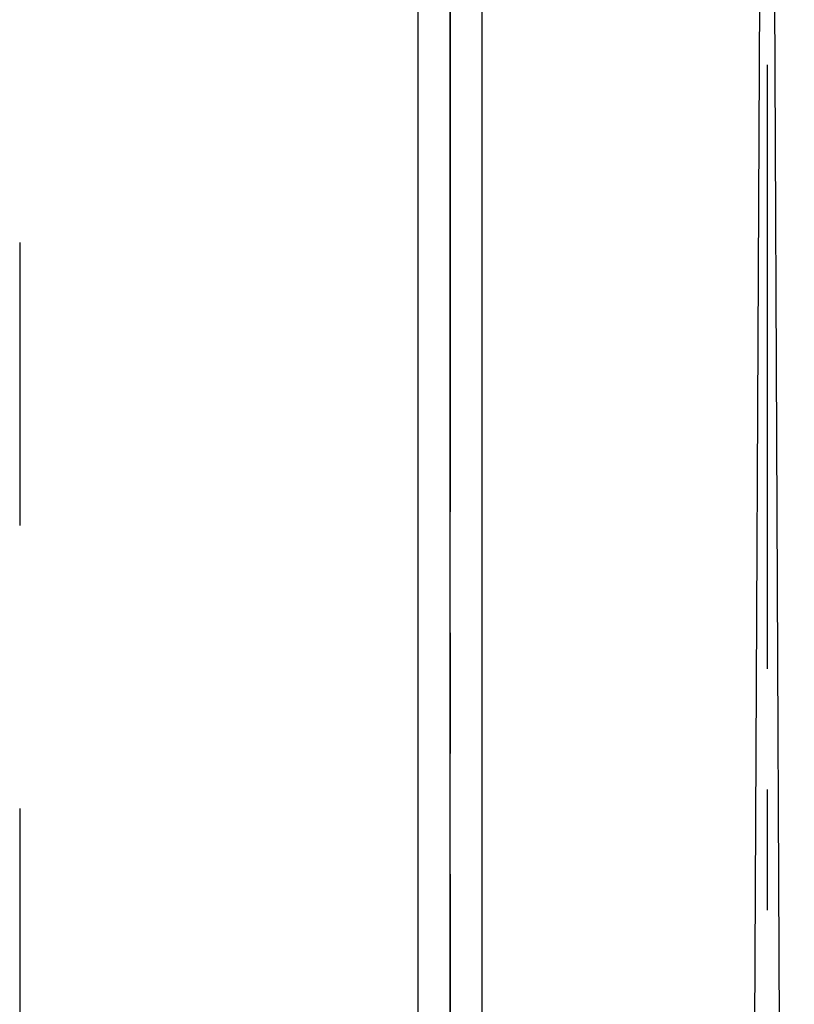
# Model space of a CAD drawing. Extents: x 7093 to 33496, y 263 to 30960.
# Drawn here: x 15153 to 15837, y 17871 to 18740 of the extents above; entities that cross this region are included whole.
import ezdxf

# ---------------------------------------------------------------- set-up
doc = ezdxf.new("R2010")
doc.units = 0
doc.header["$LTSCALE"] = 100
doc.header["$MEASUREMENT"] = 0
doc.linetypes.add('DASHED2', pattern=[5, 2.5, -2.5])
doc.layers.add('_0-1_LN', color=7, linetype='CONTINUOUS')
doc.layers.add('_1-1_LN', color=7, linetype='CONTINUOUS')

msp = doc.modelspace()

# ---------------------------------------------------------------- linework, layer by layer
at = {"layer": '_0-1_LN', "color": 7, "linetype": 'Continuous'}
for p, q in [((15533.01, 16780.17), (15533.01, 28843.44)), ((15504.97, 14172.16), (15504.97, 22900.18)), ((15560.99, 22900.18), (15560.99, 14172.16)), ((15788.98, 14980.19), (15813, 20180.24)), ((15813, 20180.24), (15837.02, 14980.19)), ((15533.01, 18838.87), (15533.01, 18305.47)), ((15813, 18700.37), (15813, 18166.96)), ((15533.01, 18198.78), (15533.01, 18092.1)), ((15813, 18060.28), (15813, 17953.6)), ((15533.01, 17985.42), (15533.01, 17452.02))]:
    msp.add_line(p, q, dxfattribs=at)
at = {"layer": '_1-1_LN', "color": 7, "linetype": 'DASHED2'}
msp.add_line((15152.98, 20543.45), (15152.98, 14172.16), dxfattribs=at)

doc.saveas('drawing.dxf')
